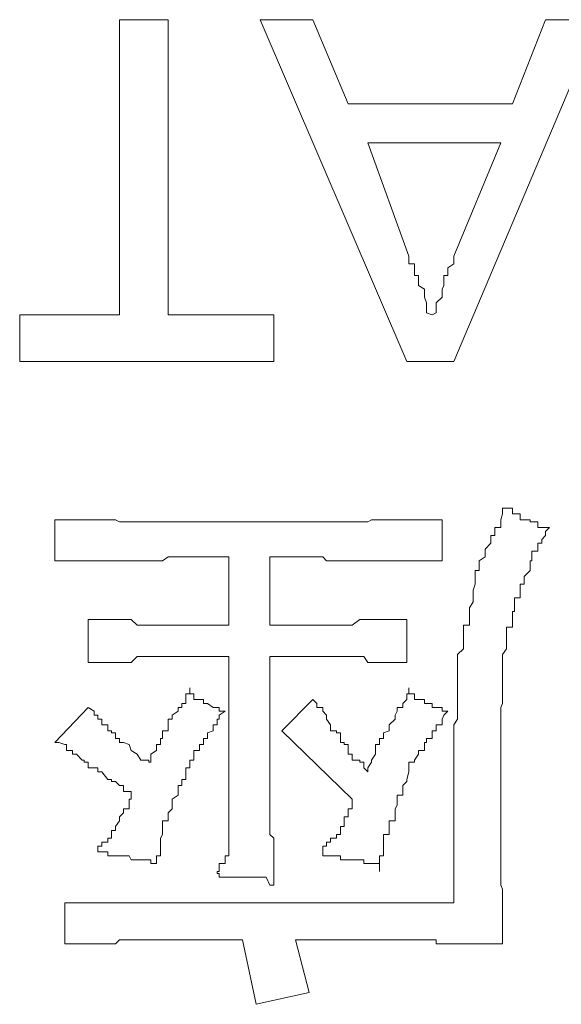
# Model space of a CAD drawing. Units: inches. Extents: x -1319 to 1499, y -1163 to 439.
# Drawn here: x -846 to -843, y -542 to -536 of the extents above; entities that cross this region are included whole.
import ezdxf

# ---------------------------------------------------------------- set-up
doc = ezdxf.new("R2010")
doc.units = ezdxf.units.IN
doc.header["$MEASUREMENT"] = 0
doc.layers.add('图层 1', color=7, linetype='Continuous')

msp = doc.modelspace()

# ---------------------------------------------------------------- linework, layer by layer
at = {"layer": '图层 1', "color": 7, "lineweight": 0}
for points in [[(-845.1631, -537.7326), (-845.1631, -536.0689)], [(-844.8876, -536.0689), (-845.1631, -536.0689)], [(-844.8876, -536.0689), (-844.8876, -537.7326)], [(-843.5434, -537.997), (-844.3698, -536.0689)], [(-844.0723, -536.0689), (-844.3698, -536.0689)], [(-844.0723, -536.0689), (-843.874, -536.5427)], [(-842.4637, -536.0689), (-843.279, -537.997)], [(-842.7612, -536.0689), (-842.9485, -536.5427)], [(-842.4637, -536.0689), (-842.7612, -536.0689)], [(-842.9485, -536.5427), (-843.874, -536.5427)], [(-843.7638, -536.763), (-843.5324, -537.4021)], [(-843.0146, -536.763), (-843.7638, -536.763)], [(-843.0146, -536.763), (-843.279, -537.4021)], [(-843.4002, -537.7326), (-843.4333, -537.7216), (-843.4333, -537.6885), (-843.4333, -537.6665), (-843.4443, -537.6334), (-843.4443, -537.6224), (-843.4443, -537.5894), (-843.4773, -537.5673), (-843.4773, -537.5453), (-843.4773, -537.5122), (-843.4994, -537.5122), (-843.4994, -537.4902), (-843.4994, -537.4682), (-843.4994, -537.4461), (-843.5324, -537.4461), (-843.5324, -537.4131), (-843.5324, -537.4021)], [(-843.279, -537.4021), (-843.279, -537.4131), (-843.279, -537.4461), (-843.3121, -537.4682), (-843.3121, -537.4902), (-843.3121, -537.5122), (-843.3341, -537.5122), (-843.3341, -537.5453), (-843.3341, -537.5673), (-843.3451, -537.5894), (-843.3451, -537.6224), (-843.3451, -537.6334), (-843.3782, -537.6665), (-843.3782, -537.6885), (-843.3782, -537.7216), (-843.4002, -537.7326)], [(-845.1631, -537.7326), (-845.725, -537.7326)], [(-845.725, -537.7326), (-845.725, -537.997)], [(-844.2927, -537.7326), (-844.8876, -537.7326)], [(-844.2927, -537.997), (-844.2927, -537.7326)], [(-843.4002, -537.7326), (-843.4002, -537.7326)], [(-844.2927, -537.997), (-845.725, -537.997)], [(-843.279, -537.997), (-843.5434, -537.997)], [(-842.9815, -538.8234), (-843.0036, -538.8234), (-843.0036, -538.8564), (-843.0146, -538.8895), (-843.0146, -538.9005), (-843.0146, -538.9335), (-843.0476, -538.9335), (-843.0476, -538.9556), (-843.0476, -538.9776), (-843.0697, -538.9776), (-843.0697, -538.9996), (-843.0697, -539.0217), (-843.1027, -539.0547), (-843.1027, -539.0658), (-843.1027, -539.0988), (-843.1358, -539.1208), (-843.1358, -539.1649), (-843.1358, -539.1759), (-843.1578, -539.1759), (-843.1578, -539.209), (-843.1578, -539.231), (-843.1578, -539.2531), (-843.1688, -539.2861), (-843.1688, -539.2971), (-843.1688, -539.3302), (-843.1688, -539.3522), (-843.1909, -539.3853), (-843.1909, -539.4073), (-843.1909, -539.4183), (-843.1909, -539.4514), (-843.1909, -539.4844), (-843.2239, -539.4844), (-843.2239, -539.4954), (-843.2239, -539.5175), (-843.2239, -539.5505), (-843.2239, -539.5726), (-843.2239, -539.5946), (-843.2239, -539.6166), (-843.257, -539.6497), (-843.257, -539.6607), (-843.257, -539.6938), (-843.257, -539.7158)], [(-842.9815, -538.8234), (-842.9485, -538.8234), (-842.9485, -538.8564), (-842.9375, -538.8564), (-842.9044, -538.8564), (-842.9044, -538.8895), (-842.8824, -538.8895), (-842.8493, -538.8895), (-842.8493, -538.9005), (-842.8383, -538.9005), (-842.8052, -538.9005), (-842.8052, -538.9335), (-842.7832, -538.9335), (-842.7612, -538.9335), (-842.7391, -538.9335)], [(-845.5266, -538.8895), (-845.5266, -539.1208)], [(-845.5266, -538.8895), (-845.5046, -538.8895), (-845.4716, -538.8895), (-845.4605, -538.8895), (-845.4275, -538.8895), (-845.4055, -538.8895), (-845.3724, -538.8895), (-845.3614, -538.8895), (-845.3393, -538.8895), (-845.3063, -538.8895), (-845.2843, -538.8895), (-845.2622, -538.8895), (-845.2292, -538.8895), (-845.2071, -538.8895), (-845.1851, -538.8895), (-845.1631, -538.9005), (-845.141, -538.9005), (-845.108, -538.9005), (-845.097, -538.9005), (-845.0639, -538.9005), (-845.0419, -538.9005), (-844.9978, -538.9005), (-844.9868, -538.9005), (-844.9537, -538.9005), (-844.9317, -538.9005), (-844.9207, -538.9005)], [(-844.9207, -538.9005), (-843.9401, -538.9005)], [(-843.9401, -538.9005), (-843.918, -538.9005), (-843.896, -538.9005), (-843.874, -538.9005), (-843.8519, -538.9005), (-843.7858, -538.9005), (-843.7638, -538.9005), (-843.7418, -538.8895), (-843.7197, -538.8895), (-843.6757, -538.8895), (-843.6426, -538.8895), (-843.6095, -538.8895), (-843.5985, -538.8895), (-843.5434, -538.8895), (-843.5324, -538.8895), (-843.4994, -538.8895), (-843.4773, -538.8895), (-843.4443, -538.8895), (-843.4002, -538.8895), (-843.3782, -538.8895), (-843.3451, -538.8895)], [(-843.3451, -539.1208), (-843.3451, -538.8895)], [(-842.7391, -538.9335), (-842.7612, -538.9556), (-842.7612, -538.9776), (-842.7832, -538.9996), (-842.7832, -539.0217), (-842.8052, -539.0217), (-842.8052, -539.0547), (-842.8052, -539.0658), (-842.8383, -539.0658), (-842.8383, -539.0988), (-842.8383, -539.1208), (-842.8493, -539.1208), (-842.8493, -539.1649), (-842.8493, -539.1759), (-842.8824, -539.209), (-842.8824, -539.231), (-842.8824, -539.2531), (-842.9044, -539.2531), (-842.9044, -539.2861), (-842.9044, -539.2971), (-842.9044, -539.3302), (-842.9375, -539.3302), (-842.9375, -539.3522), (-842.9375, -539.3853), (-842.9375, -539.4073), (-842.9485, -539.4073), (-842.9485, -539.4183), (-842.9485, -539.4514), (-842.9485, -539.4844), (-842.9485, -539.4954), (-842.9815, -539.4954), (-842.9815, -539.5175), (-842.9815, -539.5505), (-842.9815, -539.5726), (-842.9815, -539.5946), (-842.9815, -539.6166), (-843.0036, -539.6497), (-843.0036, -539.6607), (-843.0036, -539.6938), (-843.0036, -539.7158), (-843.0036, -539.7599)], [(-844.5461, -539.0988), (-844.5681, -539.0988), (-844.6012, -539.0988), (-844.6122, -539.0988), (-844.6342, -539.0988), (-844.6893, -539.0988), (-844.7113, -539.0988), (-844.7444, -539.0988), (-844.7664, -539.0988), (-844.7885, -539.0988), (-844.8105, -539.0988), (-844.8325, -539.0988), (-844.8656, -539.0988), (-844.8876, -539.0988), (-844.9207, -539.1208), (-844.9317, -539.1208), (-844.9868, -539.1208), (-844.9978, -539.1208), (-845.0419, -539.1208), (-845.0639, -539.1208), (-845.097, -539.1208), (-845.108, -539.1208), (-845.141, -539.1208), (-845.1631, -539.1208), (-845.1851, -539.1208), (-845.2071, -539.1208), (-845.2292, -539.1208), (-845.2622, -539.1208), (-845.3063, -539.1208), (-845.3393, -539.1208), (-845.3614, -539.1208), (-845.3724, -539.1208), (-845.4055, -539.1208), (-845.4275, -539.1208), (-845.4605, -539.1208), (-845.4716, -539.1208), (-845.5046, -539.1208), (-845.5266, -539.1208)], [(-844.5461, -539.0988), (-844.5461, -539.4844)], [(-844.3147, -539.4844), (-844.3147, -539.0988)], [(-843.3451, -539.1208), (-843.3782, -539.1208), (-843.4002, -539.1208), (-843.4333, -539.1208), (-843.4773, -539.1208), (-843.4994, -539.1208), (-843.5324, -539.1208), (-843.5434, -539.1208), (-843.5655, -539.1208), (-843.5985, -539.1208), (-843.6426, -539.1208), (-843.6757, -539.1208), (-843.6977, -539.1208), (-843.7197, -539.1208), (-843.7418, -539.1208), (-843.7638, -539.1208), (-843.8079, -539.1208), (-843.8519, -539.1208), (-843.874, -539.1208), (-843.896, -539.1208), (-843.918, -539.1208), (-843.9731, -539.1208), (-843.9952, -539.1208), (-844.0172, -539.0988), (-844.0503, -539.0988), (-844.0723, -539.0988), (-844.0943, -539.0988), (-844.1384, -539.0988), (-844.1715, -539.0988), (-844.1935, -539.0988), (-844.2265, -539.0988), (-844.2486, -539.0988), (-844.2706, -539.0988), (-844.3147, -539.0988)], [(-845.3393, -539.4514), (-845.3393, -539.6938)], [(-845.3393, -539.4514), (-845.3063, -539.4514), (-845.2843, -539.4514), (-845.2622, -539.4514), (-845.2292, -539.4514), (-845.2071, -539.4514), (-845.1851, -539.4514), (-845.1631, -539.4514), (-845.141, -539.4514), (-845.108, -539.4514), (-845.097, -539.4514), (-845.0639, -539.4844), (-845.0419, -539.4844), (-844.9978, -539.4844), (-844.9868, -539.4844), (-844.9537, -539.4844), (-844.9317, -539.4844), (-844.9207, -539.4844), (-844.8876, -539.4844), (-844.8656, -539.4844), (-844.8325, -539.4844), (-844.8105, -539.4844), (-844.7885, -539.4844), (-844.7664, -539.4844), (-844.7444, -539.4844), (-844.7113, -539.4844), (-844.6893, -539.4844), (-844.6673, -539.4844), (-844.6342, -539.4844), (-844.6122, -539.4844), (-844.6012, -539.4844), (-844.5681, -539.4844), (-844.5461, -539.4844)], [(-844.3147, -539.4844), (-844.2927, -539.4844), (-844.2706, -539.4844), (-844.2486, -539.4844), (-844.2265, -539.4844), (-844.1935, -539.4844), (-844.1715, -539.4844), (-844.1384, -539.4844), (-844.1274, -539.4844), (-844.0943, -539.4844), (-844.0723, -539.4844), (-844.0503, -539.4844), (-844.0172, -539.4844), (-843.9952, -539.4844), (-843.9731, -539.4844), (-843.9401, -539.4844), (-843.918, -539.4844), (-843.896, -539.4844), (-843.874, -539.4844), (-843.8519, -539.4844), (-843.8079, -539.4514), (-843.7858, -539.4514), (-843.7638, -539.4514), (-843.7418, -539.4514), (-843.7197, -539.4514), (-843.6977, -539.4514), (-843.6757, -539.4514), (-843.6426, -539.4514), (-843.6095, -539.4514), (-843.5985, -539.4514), (-843.5655, -539.4514), (-843.5434, -539.4514)], [(-843.5434, -539.4514), (-843.5434, -539.6938)], [(-844.5461, -539.6607), (-844.5681, -539.6607), (-844.6012, -539.6607), (-844.6122, -539.6607), (-844.6342, -539.6607), (-844.6673, -539.6607), (-844.6893, -539.6607), (-844.7113, -539.6607), (-844.7444, -539.6607), (-844.7664, -539.6607), (-844.7885, -539.6607), (-844.8105, -539.6607), (-844.8325, -539.6607), (-844.8656, -539.6607), (-844.8876, -539.6607), (-844.9207, -539.6607), (-844.9317, -539.6607), (-844.9537, -539.6607), (-844.9868, -539.6607), (-844.9978, -539.6607), (-845.0419, -539.6607), (-845.0639, -539.6607), (-845.097, -539.6938), (-845.108, -539.6938), (-845.141, -539.6938), (-845.1631, -539.6938), (-845.1851, -539.6938), (-845.2071, -539.6938), (-845.2292, -539.6938), (-845.2622, -539.6938), (-845.2843, -539.6938), (-845.3063, -539.6938), (-845.3393, -539.6938)], [(-844.5461, -539.6607), (-844.5461, -540.7294)], [(-844.3147, -539.6607), (-844.3147, -540.3548)], [(-843.5434, -539.6938), (-843.5655, -539.6938), (-843.5985, -539.6938), (-843.6095, -539.6938), (-843.6426, -539.6938), (-843.6757, -539.6938), (-843.6977, -539.6938), (-843.7197, -539.6938), (-843.7418, -539.6938), (-843.7638, -539.6938), (-843.7858, -539.6607), (-843.8079, -539.6607), (-843.8519, -539.6607), (-843.874, -539.6607), (-843.896, -539.6607), (-843.918, -539.6607), (-843.9401, -539.6607), (-843.9731, -539.6607), (-843.9952, -539.6607), (-844.0172, -539.6607), (-844.0503, -539.6607), (-844.0723, -539.6607), (-844.0943, -539.6607), (-844.1274, -539.6607), (-844.1384, -539.6607), (-844.1715, -539.6607), (-844.1935, -539.6607), (-844.2265, -539.6607), (-844.2486, -539.6607), (-844.2706, -539.6607), (-844.2927, -539.6607), (-844.3147, -539.6607)], [(-843.257, -539.7158), (-843.257, -539.7709), (-843.257, -539.8039), (-843.257, -539.826), (-843.257, -539.837), (-843.257, -539.9031), (-843.257, -539.9251), (-843.257, -539.9472), (-843.257, -539.9913), (-843.257, -540.0133), (-843.279, -540.0463), (-843.279, -540.0794), (-843.279, -540.1235), (-843.279, -540.1455), (-843.279, -540.1565), (-843.279, -540.1896), (-843.279, -540.2447), (-843.279, -540.2557), (-843.279, -540.2887), (-843.279, -540.3108), (-843.279, -540.3659), (-843.279, -540.3879), (-843.279, -540.4209), (-843.279, -540.443), (-843.279, -540.4981), (-843.279, -540.5201), (-843.279, -540.5421), (-843.279, -540.5642), (-843.279, -540.6193), (-843.279, -540.6413), (-843.279, -540.6633), (-843.279, -540.6854), (-843.279, -540.7294), (-843.279, -540.7625), (-843.279, -540.7845), (-843.279, -540.8066), (-843.279, -540.8727), (-843.279, -540.8837), (-843.279, -540.9057), (-843.279, -540.9718), (-843.279, -540.9829), (-843.279, -541.0159), (-843.279, -541.049)], [(-843.0036, -539.7599), (-843.0036, -539.7709), (-843.0036, -539.8039), (-843.0036, -539.826), (-843.0036, -539.837), (-843.0036, -539.8701), (-843.0036, -539.9031), (-843.0036, -539.9251), (-843.0146, -539.9472), (-843.0146, -539.9692), (-843.0146, -539.9913), (-843.0146, -540.0133), (-843.0146, -540.0463), (-843.0146, -540.0794), (-843.0146, -540.0904), (-843.0146, -540.1235), (-843.0146, -540.1455), (-843.0146, -540.1565), (-843.0146, -540.1896), (-843.0146, -540.2116), (-843.0146, -540.2447), (-843.0146, -540.2557), (-843.0146, -540.2887), (-843.0146, -540.3108), (-843.0146, -540.3548), (-843.0146, -540.3659), (-843.0146, -540.3879), (-843.0146, -540.4209), (-843.0146, -540.443), (-843.0146, -540.465), (-843.0146, -540.4981), (-843.0146, -540.5201), (-843.0146, -540.5421), (-843.0146, -540.5642), (-843.0146, -540.5862), (-843.0146, -540.6193), (-843.0146, -540.6413), (-843.0146, -540.6633), (-843.0146, -540.6854), (-843.0146, -540.7074), (-843.0146, -540.7294), (-843.0146, -540.7625), (-843.0146, -540.7845), (-843.0146, -540.8066), (-843.0146, -540.8286), (-843.0146, -540.8727), (-843.0146, -540.8837), (-843.0146, -540.9057), (-843.0146, -540.9498), (-843.0036, -540.9718), (-843.0036, -540.9829), (-843.0036, -541.0159), (-843.0036, -541.049), (-843.0036, -541.071), (-843.0036, -541.093), (-843.0036, -541.1151), (-843.0036, -541.1371), (-843.0036, -541.1591), (-843.0036, -541.1922), (-843.0036, -541.2142), (-843.0036, -541.2252), (-843.0036, -541.2583), (-843.0036, -541.2803)], [(-844.7664, -539.837), (-844.7664, -539.8701), (-844.7885, -539.8701), (-844.7885, -539.9031), (-844.7885, -539.9251), (-844.8105, -539.9251), (-844.8105, -539.9472), (-844.8325, -539.9472), (-844.8325, -539.9692), (-844.8656, -539.9913), (-844.8656, -540.0133), (-844.8876, -540.0133), (-844.8876, -540.0463), (-844.8876, -540.0794), (-844.9207, -540.0794), (-844.9207, -540.0904), (-844.9207, -540.1235), (-844.9317, -540.1235), (-844.9317, -540.1455), (-844.9317, -540.1565), (-844.9537, -540.1565), (-844.9537, -540.1896), (-844.9868, -540.2116), (-844.9868, -540.2447), (-844.9868, -540.2557), (-844.9978, -540.2557)], [(-844.7664, -539.837), (-844.7664, -539.8701), (-844.7444, -539.8701), (-844.7444, -539.9031), (-844.7113, -539.9031), (-844.6893, -539.9031), (-844.6893, -539.9251), (-844.6673, -539.9251), (-844.6342, -539.9472), (-844.6122, -539.9472), (-844.6012, -539.9472), (-844.6012, -539.9692), (-844.5681, -539.9692)], [(-843.5324, -539.837), (-843.5324, -539.8701), (-843.5434, -539.8701), (-843.5434, -539.9031), (-843.5655, -539.9251), (-843.5655, -539.9472), (-843.5985, -539.9472), (-843.5985, -539.9692), (-843.6095, -539.9913), (-843.6095, -540.0133), (-843.6426, -540.0463), (-843.6426, -540.0794), (-843.6757, -540.0904), (-843.6757, -540.1235), (-843.6977, -540.1235), (-843.6977, -540.1455), (-843.6977, -540.1565), (-843.7197, -540.1565), (-843.7197, -540.1896), (-843.7197, -540.2116), (-843.7418, -540.2447), (-843.7418, -540.2557), (-843.7638, -540.2887), (-843.7638, -540.3108)], [(-843.5324, -539.837), (-843.5324, -539.8701), (-843.4994, -539.8701), (-843.4994, -539.9031), (-843.4773, -539.9031), (-843.4443, -539.9031), (-843.4443, -539.9251), (-843.4333, -539.9251), (-843.4002, -539.9251), (-843.4002, -539.9472), (-843.3782, -539.9472), (-843.3451, -539.9472), (-843.3451, -539.9692), (-843.3341, -539.9692), (-843.3121, -539.9692)], [(-844.2486, -540.0794), (-844.0723, -539.9031)], [(-844.0723, -539.9031), (-844.0503, -539.9251), (-844.0503, -539.9472), (-844.0172, -539.9472), (-844.0172, -539.9692), (-843.9952, -539.9913), (-843.9952, -540.0133), (-843.9731, -540.0463), (-843.9731, -540.0794), (-843.9401, -540.0794), (-843.9401, -540.0904), (-843.918, -540.0904), (-843.918, -540.1235), (-843.918, -540.1455), (-843.896, -540.1455), (-843.896, -540.1565), (-843.874, -540.1565), (-843.874, -540.1896), (-843.874, -540.2116), (-843.8519, -540.2116), (-843.8519, -540.2447), (-843.8079, -540.2447), (-843.8079, -540.2557), (-843.7858, -540.2557), (-843.7858, -540.2887), (-843.7638, -540.3108)], [(-845.5266, -540.1455), (-845.3393, -539.9472)], [(-845.3393, -539.9472), (-845.3063, -539.9692), (-845.3063, -539.9913), (-845.2843, -539.9913), (-845.2843, -540.0133), (-845.2622, -540.0133), (-845.2622, -540.0463), (-845.2292, -540.0463), (-845.2292, -540.0794), (-845.2071, -540.0794), (-845.2071, -540.0904), (-845.1851, -540.0904), (-845.1851, -540.1235), (-845.1631, -540.1235), (-845.1631, -540.1455), (-845.141, -540.1455), (-845.108, -540.1565), (-845.097, -540.1896), (-845.0639, -540.2116), (-845.0419, -540.2447), (-844.9978, -540.2447), (-844.9978, -540.2557)], [(-844.5681, -539.9692), (-844.6012, -539.9913), (-844.6012, -540.0133), (-844.6122, -540.0133), (-844.6122, -540.0463), (-844.6342, -540.0463), (-844.6342, -540.0794), (-844.6673, -540.0904), (-844.6673, -540.1235), (-844.6893, -540.1235), (-844.6893, -540.1455), (-844.6893, -540.1565), (-844.7113, -540.1565), (-844.7113, -540.1896), (-844.7444, -540.1896), (-844.7444, -540.2116), (-844.7444, -540.2447), (-844.7664, -540.2447), (-844.7664, -540.2557), (-844.7664, -540.2887), (-844.7885, -540.2887), (-844.7885, -540.3108), (-844.7885, -540.3548), (-844.8105, -540.3548), (-844.8105, -540.3659), (-844.8105, -540.3879), (-844.8325, -540.3879), (-844.8325, -540.4209), (-844.8325, -540.443), (-844.8656, -540.465), (-844.8656, -540.4981), (-844.8656, -540.5201), (-844.8876, -540.5421), (-844.8876, -540.5642), (-844.8876, -540.5862), (-844.9207, -540.5862), (-844.9207, -540.6193), (-844.9207, -540.6413), (-844.9207, -540.6633), (-844.9317, -540.6854), (-844.9317, -540.7074), (-844.9317, -540.7294), (-844.9317, -540.7625), (-844.9317, -540.7845), (-844.9537, -540.7845), (-844.9537, -540.8066), (-844.9537, -540.8286)], [(-843.3121, -539.9692), (-843.3341, -539.9913), (-843.3451, -540.0133), (-843.3451, -540.0463), (-843.3782, -540.0463), (-843.3782, -540.0794), (-843.4002, -540.0794), (-843.4002, -540.0904), (-843.4002, -540.1235), (-843.4333, -540.1235), (-843.4333, -540.1455), (-843.4443, -540.1455), (-843.4443, -540.1565), (-843.4443, -540.1896), (-843.4773, -540.1896), (-843.4773, -540.2116), (-843.4994, -540.2447), (-843.4994, -540.2557), (-843.5324, -540.2557), (-843.5324, -540.2887), (-843.5324, -540.3108), (-843.5434, -540.3548), (-843.5434, -540.3659), (-843.5655, -540.3879), (-843.5655, -540.4209), (-843.5655, -540.443), (-843.5985, -540.443), (-843.5985, -540.465), (-843.5985, -540.4981), (-843.6095, -540.5201), (-843.6095, -540.5421), (-843.6095, -540.5642), (-843.6095, -540.5862), (-843.6426, -540.5862), (-843.6426, -540.6193), (-843.6426, -540.6413), (-843.6426, -540.6633), (-843.6757, -540.6633), (-843.6757, -540.6854), (-843.6757, -540.7074), (-843.6757, -540.7294), (-843.6757, -540.7625), (-843.6757, -540.7845), (-843.6977, -540.7845), (-843.6977, -540.8066), (-843.6977, -540.8286), (-843.6977, -540.8727)], [(-844.2486, -540.0794), (-843.8519, -540.465)], [(-845.5266, -540.1455), (-845.5046, -540.1455), (-845.4716, -540.1565), (-845.4605, -540.1565), (-845.4605, -540.1896), (-845.4275, -540.1896), (-845.4275, -540.2116), (-845.4055, -540.2116), (-845.3724, -540.2447), (-845.3614, -540.2447), (-845.3614, -540.2557), (-845.3393, -540.2557), (-845.3393, -540.2887), (-845.3063, -540.2887), (-845.2843, -540.2887), (-845.2843, -540.3108), (-845.2622, -540.3108), (-845.2292, -540.3548), (-845.2071, -540.3548), (-845.2071, -540.3659), (-845.1851, -540.3659), (-845.1631, -540.3879), (-845.141, -540.3879), (-845.141, -540.4209), (-845.108, -540.4209), (-845.097, -540.4209), (-845.097, -540.443)], [(-844.3147, -540.3548), (-844.3147, -540.3659), (-844.3147, -540.3879), (-844.3147, -540.4209), (-844.3147, -540.443), (-844.3147, -540.465), (-844.3147, -540.4981), (-844.3147, -540.5201), (-844.3147, -540.5421), (-844.3147, -540.5642), (-844.3147, -540.5862), (-844.3147, -540.6193), (-844.3147, -540.6413), (-844.3147, -540.6633), (-844.2927, -540.6854), (-844.2927, -540.7074), (-844.2927, -540.7294), (-844.2927, -540.7625), (-844.2927, -540.7845), (-844.2927, -540.8066), (-844.2927, -540.8286), (-844.2927, -540.8727), (-844.2927, -540.8837), (-844.2927, -540.9057), (-844.2927, -540.9498)], [(-845.2071, -540.6633), (-845.2071, -540.6413), (-845.1851, -540.6413), (-845.1851, -540.6193), (-845.1631, -540.5862), (-845.1631, -540.5642), (-845.141, -540.5421), (-845.141, -540.5201), (-845.108, -540.5201), (-845.108, -540.4981), (-845.108, -540.465), (-845.097, -540.465), (-845.097, -540.443)], [(-843.9731, -540.7074), (-843.9731, -540.6854), (-843.9401, -540.6854), (-843.9401, -540.6633), (-843.918, -540.6633), (-843.918, -540.6413), (-843.918, -540.6193), (-843.896, -540.6193), (-843.896, -540.5862), (-843.896, -540.5642), (-843.874, -540.5642), (-843.874, -540.5421), (-843.874, -540.5201), (-843.8519, -540.5201), (-843.8519, -540.4981), (-843.8519, -540.465)], [(-845.2622, -540.7074), (-845.2292, -540.7074), (-845.2292, -540.6854), (-845.2071, -540.6854), (-845.2071, -540.6633)], [(-845.2622, -540.7074), (-845.2622, -540.7294), (-845.2843, -540.7294)], [(-845.2843, -540.7294), (-845.2843, -540.7294)], [(-845.2843, -540.7294), (-845.2843, -540.7625)], [(-844.5681, -540.8286), (-844.5681, -540.8066), (-844.5681, -540.7845), (-844.5461, -540.7845), (-844.5461, -540.7625), (-844.5461, -540.7294)], [(-843.9952, -540.7294), (-844.0172, -540.7294), (-844.0172, -540.7625)], [(-843.9952, -540.7294), (-843.9952, -540.7074), (-843.9731, -540.7074)], [(-845.2843, -540.7625), (-845.2843, -540.7625)], [(-845.2843, -540.7625), (-845.2622, -540.7625), (-845.2292, -540.7625), (-845.2292, -540.7845)], [(-844.9537, -540.8286), (-844.9868, -540.8286), (-844.9868, -540.8066), (-844.9978, -540.8066), (-845.0419, -540.8066), (-845.0639, -540.8066), (-845.097, -540.8066), (-845.108, -540.7845), (-845.141, -540.7845), (-845.1631, -540.7845), (-845.1851, -540.7845), (-845.2071, -540.7845), (-845.2292, -540.7845)], [(-844.0172, -540.7625), (-844.0172, -540.7625)], [(-844.0172, -540.7625), (-844.0172, -540.7845)], [(-844.0172, -540.7845), (-843.9952, -540.7845)], [(-843.9952, -540.7845), (-843.9731, -540.7845), (-843.9401, -540.7845)], [(-843.6977, -540.8727), (-843.6977, -540.8286), (-843.7197, -540.8286), (-843.7418, -540.8286), (-843.7638, -540.8286), (-843.7858, -540.8286), (-843.7858, -540.8066), (-843.8079, -540.8066), (-843.8519, -540.8066), (-843.874, -540.8066), (-843.896, -540.8066), (-843.918, -540.8066), (-843.918, -540.7845), (-843.9401, -540.7845)], [(-844.6012, -540.8727), (-844.6012, -540.8286), (-844.5681, -540.8286)], [(-844.6122, -540.8727), (-844.6122, -540.8837)], [(-844.6012, -540.8727), (-844.6122, -540.8727)], [(-844.6122, -540.8837), (-844.6122, -540.8837)], [(-844.6122, -540.8837), (-844.6012, -540.8837), (-844.6012, -540.9057)], [(-844.2927, -540.9498), (-844.3147, -540.9498), (-844.3367, -540.9057), (-844.3698, -540.9057), (-844.3918, -540.9057), (-844.4138, -540.9057), (-844.4469, -540.9057), (-844.4689, -540.9057), (-844.502, -540.9057), (-844.513, -540.9057), (-844.5461, -540.9057), (-844.5681, -540.9057), (-844.6012, -540.9057)], [(-845.4716, -541.049), (-845.4716, -541.2803)], [(-845.0639, -541.049), (-845.097, -541.049), (-845.108, -541.049), (-845.141, -541.049), (-845.1631, -541.049), (-845.1851, -541.049), (-845.2071, -541.049), (-845.2292, -541.049), (-845.2622, -541.049), (-845.2843, -541.049), (-845.3063, -541.049), (-845.3393, -541.049), (-845.3614, -541.049), (-845.3724, -541.049), (-845.4055, -541.049), (-845.4275, -541.049), (-845.4605, -541.049), (-845.4716, -541.049)], [(-843.279, -541.049), (-845.0639, -541.049)], [(-844.8876, -541.2583), (-844.9207, -541.2583), (-844.9317, -541.2583), (-844.9537, -541.2583), (-844.9868, -541.2583), (-844.9978, -541.2583), (-845.0419, -541.2583), (-845.0639, -541.2583), (-845.097, -541.2583), (-845.108, -541.2583), (-845.141, -541.2583), (-845.1631, -541.2583), (-845.1851, -541.2803), (-845.2071, -541.2803), (-845.2292, -541.2803), (-845.2622, -541.2803), (-845.2843, -541.2803), (-845.3063, -541.2803), (-845.3393, -541.2803), (-845.3614, -541.2803), (-845.3724, -541.2803), (-845.4055, -541.2803), (-845.4275, -541.2803), (-845.4605, -541.2803), (-845.4716, -541.2803)], [(-844.4689, -541.2583), (-844.8876, -541.2583)], [(-844.3918, -541.6219), (-844.4689, -541.2583)], [(-844.0943, -541.5558), (-844.1715, -541.2583)], [(-844.1715, -541.2583), (-843.5434, -541.2583)], [(-843.0036, -541.2803), (-843.0146, -541.2803), (-843.0476, -541.2803), (-843.0697, -541.2803), (-843.1027, -541.2803), (-843.1358, -541.2803), (-843.1578, -541.2803), (-843.1688, -541.2803), (-843.1909, -541.2803), (-843.2239, -541.2803), (-843.257, -541.2803), (-843.279, -541.2803), (-843.3121, -541.2803), (-843.3341, -541.2803), (-843.3451, -541.2803), (-843.3782, -541.2803), (-843.3782, -541.2583), (-843.4002, -541.2583), (-843.4333, -541.2583), (-843.4443, -541.2583), (-843.4773, -541.2583), (-843.4994, -541.2583), (-843.5324, -541.2583), (-843.5434, -541.2583)], [(-844.3918, -541.6219), (-844.0943, -541.5558)]]:
    msp.add_lwpolyline(points, dxfattribs=at)

doc.saveas('drawing.dxf')
